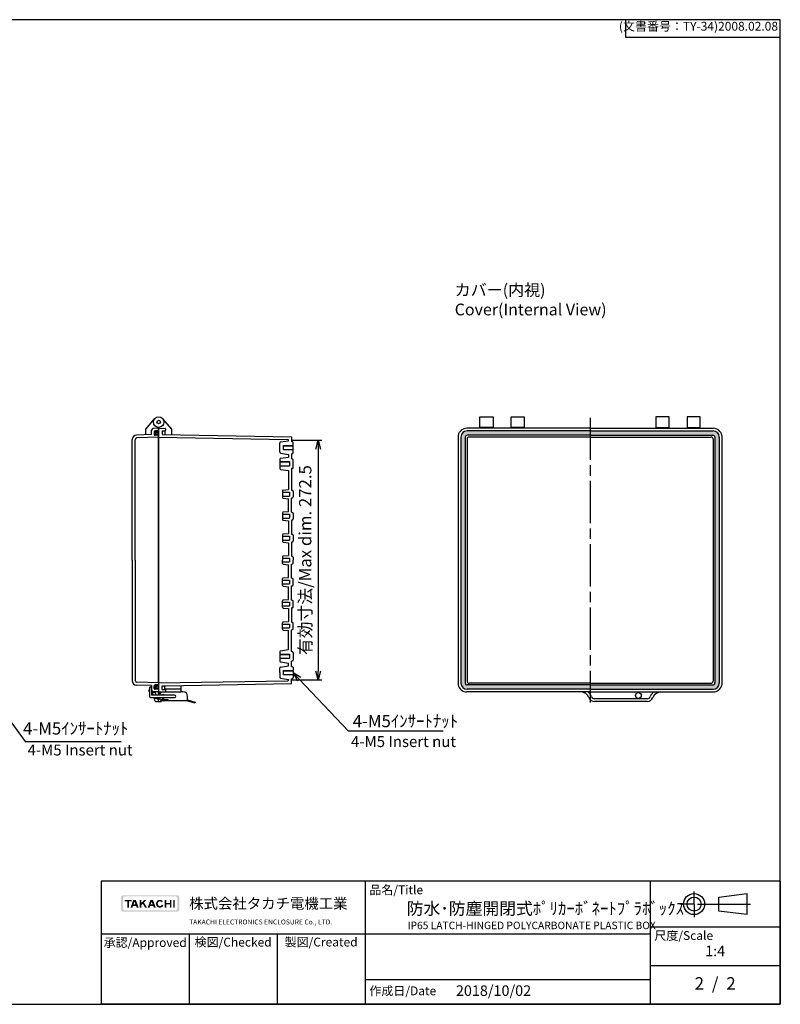
# Model space of a CAD drawing. Units: millimetres. Extents: x 0 to 3274, y 0 to 1120.
# Drawn here: x 2409 to 3274, y 0 to 1120 of the extents above; entities that cross this region are included whole.
import ezdxf
from ezdxf.enums import TextEntityAlignment as Align

# ---------------------------------------------------------------- set-up
doc = ezdxf.new("R2010")
doc.units = ezdxf.units.MM
doc.header["$LTSCALE"] = 4
for name, pattern in [('AM_ISO02W050x2', [3.75, 3, -0.75]), ('AM_ISO08W050', [18, 12, -1.5, 3, -1.5]), ('gen7a', [6.875, 4.75, -0.875, 0.375, -0.875])]:
    doc.linetypes.add(name, pattern=pattern)
doc.layers.add('7A', color=4, linetype='gen7a')
doc.layers.add('RAHM2', color=1, linetype='Continuous')
for name, color, linetype, lineweight in [('AM_5', 3, 'Continuous', 25), ('AM_7', 4, 'AM_ISO08W050', 25), ('AM_8', 1, 'Continuous', 25), ('ｶﾞｽｹｯﾄ', 5, 'Continuous', 50), ('ﾄｯﾌﾟｶﾊﾞｰ', 7, 'Continuous', 25), ('ﾄｯﾌﾟｶﾊﾞｰ0', 7, 'AM_ISO02W050x2', 13), ('ﾎﾞﾃﾞｨｰ', 2, 'Continuous', 25), ('ﾎﾞﾃﾞｨｰ0', 2, 'AM_ISO02W050x2', 13), ('ﾗｯﾁ', 3, 'Continuous', 25), ('ﾗｯﾁ金具', 6, 'Continuous', 25)]:
    doc.layers.add(name, color=color, linetype=linetype, lineweight=lineweight)
doc.styles.get("Standard").update_dxf_attribs({"font": 'ISOCP.SHX', "bigfont": 'EXTFONT.SHX'})
doc.styles.add('takachi1', font='txt', dxfattribs={"height": 2.5})
doc.dimstyles.new('AM_ISO$0', dxfattribs={"dimscale": 4, "dimtxt": 3.5, "dimasz": 2.5, "dimexe": 1, "dimexo": 1, "dimgap": 1.5, "dimtad": 1, "dimdsep": 46, "dimtxsty": 'STANDARD', "dimblk": 'OPEN30', "dimcen": 0, "dimclrd": 3, "dimclre": 3, "dimclrt": 2, "dimadec": 0, "dimazin": 2, "dimtp": 0.1, "dimtm": 0.1, "dimtfac": 0.71, "dimtmove": 0, "dimatfit": 3, "dimldrblk": 'OPEN30', "dimfxl": 1, "dimlwd": -1, "dimlwe": -1, "dimarcsym": 0})
doc.dimstyles.new('AM_ISO$3', dxfattribs={"dimtxt": 3.5, "dimasz": 2.5, "dimexe": 1, "dimexo": 1, "dimgap": 1.5, "dimtad": 1, "dimtoh": 1, "dimdsep": 46, "dimtxsty": 'STANDARD', "dimblk": 'OPEN30', "dimcen": 0, "dimclrd": 3, "dimclre": 3, "dimclrt": 2, "dimadec": 0, "dimazin": 2, "dimtp": 0.1, "dimtm": 0.1, "dimtfac": 0.71, "dimtofl": 0, "dimtmove": 0, "dimatfit": 0, "dimldrblk": 'OPEN30', "dimfxl": 1, "dimlwd": -1, "dimlwe": -1, "dimarcsym": 0})

# ---------------------------------------------------------------- blocks, each defined once
blk = doc.blocks.new('TK-A3')
for p, q in [((359, 280), (359, 275)), ((359, 275), (403, 275))]:
    blk.add_line(p, q)
blk.add_lwpolyline([(0, 0), (403, 0), (403, 280), (0, 280.0000000000001)], close=True)
at = {"insert": (402.3592953827349, 276.108542987227), "char_height": 2.5, "width": 43.07840397728297, "attachment_point": 9}
blk.add_mtext('(文書番号：TY-34)2008.02.08', dxfattribs=at)
blk = doc.blocks.new('A$C0FAF06CF')
at = {"layer": 'AM_8'}
h = blk.add_hatch(color=1, dxfattribs=at)
edge = h.paths.add_edge_path()
edge.add_line((-8.013599999999968, -2.41150000000041), (8.013600000000068, -2.411500000000414))
edge.add_arc((8.013600000000052, -1.773380000000511), 0.6381199999999012, 270, 360)
edge.add_line((8.651719999999953, -1.773380000000511), (8.651719999999967, 1.773379999999486))
edge.add_arc((8.013600000000025, 1.773379999999429), 0.638119999999958, 5.1039e-12, 90.00000000000126)
edge.add_line((8.013599999999997, 2.41149999999939), (-8.013599999999997, 2.411499999999386))
edge.add_arc((-8.013600000000025, 1.773379999999436), 0.6381199999999511, 89.99999999999682, 179.9999999999955)
edge.add_line((-8.651719999999981, 1.773379999999485), (-8.651719999999981, -1.773380000000505))
edge.add_arc((-8.013600000000025, -1.773380000000456), 0.6381199999999511, 180.0000000000043, 270.0000000000045)
edge = h.paths.add_edge_path(flags=16)
edge.add_line((-7.471939999999959, 2.092439999999486), (7.471940000000017, 2.092439999999478))
edge.add_arc((7.471940000000046, 1.550779999999479), 0.5416600000000003, 7.958078640513122e-13, 90.00000000000148, ccw=False)
edge.add_line((8.013600000000025, 1.550779999999486), (8.013600000000025, -1.550780000000504))
edge.add_arc((7.471940000000017, -1.550780000000501), 0.5416600000000074, 270, 359.99999999999966, ccw=False)
edge.add_line((7.471940000000017, -2.092440000000505), (-7.471939999999959, -2.092440000000513))
edge.add_arc((-7.471939999999959, -1.550780000000504), 0.5416600000000074, 180, 270, ccw=False)
edge.add_line((-8.013599999999968, -1.550780000000504), (-8.013599999999968, 1.550779999999486))
edge.add_arc((-7.471939999999959, 1.550779999999486), 0.5416600000000003, 90, 180, ccw=False)
for points in [[(-5.453699999999969, 0.5935999999994924), (-5.453699999999969, 1.038799999999492), (-7.531299999999986, 1.038799999999492), (-7.531299999999986, 0.5935999999994924), (-6.759619999999982, 0.5935999999994924), (-6.759619999999982, -1.224300000000515), (-6.225379999999972, -1.224300000000515), (-6.225379999999972, 0.5935999999994924)], [(-3.146079999999982, 1.038799999999492), (-3.146079999999982, -1.224300000000515), (-2.671199999999942, -1.224300000000515), (-2.671199999999942, -0.6184186206901412), (-2.193432261217481, -0.1027759420753025), (-1.520149446800417, -1.224300000000515), (-0.9571799999999941, -1.224300000000515), (-1.851807874889658, 0.2659306476478651), (-1.135707252964407, 1.038799999999492), (-1.788279380580376, 1.038799999999492), (-2.671199999999942, 0.085886028951558), (-2.671199999999942, 1.038799999999492)], [(4.304715008555603, 1.038799999999492), (4.304715008555603, -1.224300000000515), (4.775885008555576, -1.224300000000515), (4.775885008555576, -0.315350000000512), (5.829525008555606, -0.315350000000512), (5.829525008555606, -1.224300000000515), (6.300695008555576, -1.224300000000515), (6.300695008555576, 1.038799999999492), (5.829525008555606, 1.038799999999492), (5.829525008555606, 0.1298499999994878), (4.775885008555576, 0.1298499999994878), (4.775885008555576, 1.038799999999492)], [(7.280135008555588, -1.224300000000515), (7.280135008555588, 1.038799999999492), (6.805255008555603, 1.038799999999492), (6.805255008555603, -1.224300000000515)]]:
    blk.add_hatch(color=1, dxfattribs=at).paths.add_polyline_path(points)
h = blk.add_hatch(color=1, dxfattribs=at)
h.paths.add_polyline_path([(-5.264049114754043, -1.224300000000515), (-5.084217508196671, -0.734580000000511), (-4.161102491803261, -0.734580000000511), (-3.981270885245876, -1.224300000000515), (-3.420619999999971, -1.224300000000515), (-4.251659999999958, 1.038799999999492), (-4.993659999999977, 1.038799999999492), (-5.82469999999995, -1.224300000000515)])
h.paths.add_polyline_path([(-4.332759934426205, -0.2671200000005083), (-4.912560065573728, -0.2671200000005083), (-4.622659999999966, 0.5223399999994971)], flags=16)
h = blk.add_hatch(color=1, dxfattribs=at)
h.paths.add_polyline_path([(-0.1961891147540484, -1.224300000000515), (-0.0163575081966769, -0.734580000000511), (0.9067575081967476, -0.734580000000511), (1.086589114754119, -1.224300000000515), (1.647240000000009, -1.224300000000515), (0.8162000000000373, 1.038799999999492), (0.0742000000000189, 1.038799999999492), (-0.7568399999999543, -1.224300000000515)])
h.paths.add_polyline_path([(0.7351000655737892, -0.2671200000005083), (0.1552999344262673, -0.2671200000005083), (0.4452000000000284, 0.5223399999994971)], flags=16)
h = blk.add_hatch(color=1, dxfattribs=at)
edge = h.paths.add_edge_path()
edge.add_ellipse((2.878960000000006, -0.0927500000005264), major_axis=(0, 0.7271600000000495), ratio=0.8673469387754511, start_angle=308.5505407908052, end_angle=246.5820184016549)
edge.add_line((3.469375036740871, -0.3484654247793539), (3.94113500855559, -0.5527900000005097))
edge.add_arc((2.878960000000006, -0.0927500000005122), 1.157520000000025, 38.550540790803325, 336.58201840165333, ccw=False)
edge.add_line((3.784208621486185, 0.6286219454599618), (3.397792961318373, 0.3206961337928842))
blk = doc.blocks.new('TK-仕様書(和英併記)NEW')
for p, q in [((0, 35), (-193, 35)), ((-193, 35), (-193, 0)), ((-118, 35), (-118, 0)), ((-37, 35), (-37, 0)), ((0, 35), (0, 0)), ((-17.5, 30.5), (-9.5, 31.5)), ((-9.5, 31.5), (-9.5, 25.5)), ((-17.5, 26.5), (-17.5, 30.5)), ((-9.5, 25.5), (-17.5, 26.5)), ((-193, 19.99999999999993), (-37, 19.99999999999993)), ((-168.0000000000001, 19.99999999999993), (-168, 0)), ((-143.0000000000001, 19.99999999999993), (-143, 0)), ((-37, 22), (0, 22)), ((-37, 11), (0, 11)), ((-37.00000000000012, 7), (-118, 7)), ((0, 0), (-193, 0))]:
    blk.add_line(p, q)
for radius in [3, 2]:
    blk.add_circle((-24.5, 28.5), radius)
at = {"layer": '7A'}
for p, q in [((-24.5, 28.5), (-24.5, 32.07478664473149)), ((-24.5, 28.5), (-28.5, 28.5)), ((-24.5, 28.5), (-24.5, 24.78991724228479)), ((-23.5, 28.5), (-8.5, 28.5))]:
    blk.add_line(p, q, dxfattribs=at)
at = {"xscale": 0.9599999999999999, "yscale": 0.9599999999999999, "zscale": 0.9599999999999999}
blk.add_blockref('A$C0FAF06CF', (-179.073778946163, 28.68781725888326), dxfattribs=at)
at = {"attachment_point": 4}
for s, insert, char_height, width in [('{\\fMS Gothic|b0|i0|c128|p49;株式会社タカチ電機工業}', (-167.9945135240808, 28.68781725888326), 3, 42.88159814155517), ('{\\fArial|b0|i0|c128|p34;TAKACHI ELECTRONICS ENCLOSURE Co., LTD.}', (-167.9945135240808, 23.41115279672572), 1.399999999999999, 44.44830780058135)]:
    blk.add_mtext(s, dxfattribs=dict(at, insert=insert, char_height=char_height, width=width))
for tag, height, p in [('品名', 3.5, (-106.1561493930892, 27.24999999999994)), ('TITLE', 2.5, (-106.1561493930892, 22.24999999999994)), ('型番', 3.5, (-106.1391682485609, 11.75))]:
    blk.add_attdef(tag, text='', height=height).set_placement(p, align=Align.MIDDLE_LEFT)
for tag, height, p in [('GEN-TITLE-SCA', 3, (-18.5, 14.79266317345349)), ('承認', 3.5, (-180.7195176573868, 7.729076668239942)), ('検図', 3.5, (-155.5000000000001, 7.72907666823994)), ('製図', 3.5, (-130.5000000000001, 7.72907666823994)), ('ページNO.', 3.5, (-23, 5.5)), ('総ページ数', 3.5, (-14, 5.5)), ('GEN-TITLE-DAT', 3, (-81.5, 3.5))]:
    blk.add_attdef(tag, text='', height=height).set_placement(p, align=Align.MIDDLE)
at = {"layer": 'RAHM2', "char_height": 2.5}
for s, insert, width, attachment_point in [('品名/Title', (-116.8002551371314, 33.80103540727967), 90, 1), ('尺度/Scale', (-35.80025513713144, 20.80103540727967), 20, 1), ('承認/Approved', (-180.5000000000001, 18.8010354072796), 22.21535073038012, 2), ('検図/Checked', (-155.5, 18.92584712714763), 19.85268515870859, 2), ('製図/Created', (-130.5, 18.95800561859732), 19.44564691649168, 2), ('作成日/Date', (-116.8002551371314, 3.5), 17.84866863742184, 4)]:
    blk.add_mtext(s, dxfattribs=dict(at, insert=insert, width=width, attachment_point=attachment_point))
at = {"layer": 'RAHM2', "color": 0, "insert": (-18.5, 5.5), "char_height": 3.5, "width": 4.469919821818733, "attachment_point": 5}
blk.add_mtext('/', dxfattribs=at)
blk = doc.blocks.new('_Open30')
at = {"color": 0, "linetype": 'ByBlock', "lineweight": -2}
for p, q in [((-1, 0.26794919), (0, 0)), ((0, 0), (-1, -0.26794919)), ((0, 0), (-1, 0))]:
    blk.add_line(p, q, dxfattribs=at)
blk = doc.blocks.new('*D42')
at = {"layer": 'AM_5', "color": 3}
for p, q in [((2352.015368311812, 385.7145962901061), (2415.637380099416, 299.0096762254291)), ((2415.637380099416, 299.0096762254291), (2524.537380099416, 299.0096762254291))]:
    blk.add_line(p, q, dxfattribs=at)
at = {"layer": 'Defpoints', "color": 0}
for p in [(2343.141430440847, 397.8081163178849), (2346.09940973117, 393.7769429752913)]:
    blk.add_point(p, dxfattribs=at)
at = {"layer": 'AM_5', "color": 3, "xscale": 10, "yscale": 10, "zscale": 10, "rotation": 126.270337097415}
blk.add_blockref('_Open30', (2346.09940973117, 393.7769429752913), dxfattribs=at)
at = {"layer": 'AM_5', "color": 2, "insert": (2473.087380099422, 312.009676225433), "char_height": 14, "attachment_point": 5}
blk.add_mtext('4-M5ｲﾝｻｰﾄﾅｯﾄ', dxfattribs=at)
blk = doc.blocks.new('*D44')
at = {"layer": 'AM_5', "color": 3}
for p, q in [((2719.076289188153, 641.5425296465912), (2752.742286695618, 641.5425296465912)), ((2748.742286695618, 631.5425296465912), (2748.742286695618, 379.0425296465913)), ((2719.076289188134, 369.0425296465913), (2752.742286695618, 369.0425296465913))]:
    blk.add_line(p, q, dxfattribs=at)
at = {"layer": 'Defpoints', "color": 0}
for p in [(2715.076289188153, 641.5425296465912), (2715.076289188135, 369.0425296465913), (2748.742286695618, 369.0425296465913)]:
    blk.add_point(p, dxfattribs=at)
at = {"layer": 'AM_5', "color": 3, "xscale": 10, "yscale": 10, "zscale": 10}
for p, rotation in [((2748.742286695618, 641.5425296465912), 90), ((2748.742286695618, 369.0425296465913), 270)]:
    blk.add_blockref('_Open30', p, dxfattribs=dict(at, rotation=rotation))
at = {"layer": 'AM_5', "color": 2, "insert": (2735.740908742862, 505.2925296465903), "char_height": 14, "attachment_point": 5, "rotation": 90}
blk.add_mtext('有効寸法/Max dim. 272.5', dxfattribs=at)
blk = doc.blocks.new('*S62')
at = {"layer": 'AM_5', "color": 3, "linetype": 'Continuous'}
for p, q in [((2727.159340101831, 369.8850580454092), (2720.276289186152, 377.1392713102754)), ((2729.10310067024, 371.7293659629944), (2720.276289186152, 377.1392713102754)), ((2720.276289186152, 377.1392713102754), (2725.215579533423, 368.0407501278241))]:
    blk.add_line(p, q, dxfattribs=at)
at = {"layer": 'AM_5', "color": 3}
for p, q in [((2783.247628128642, 310.7722593763119), (2727.159340101831, 369.8850580454092)), ((2890.852303612906, 310.7722593763119), (2783.247628128642, 310.7722593763119))]:
    blk.add_line(p, q, dxfattribs=at)
at = {"layer": 'AM_5', "color": 2, "insert": (2787.952303612906, 315.1739452549092), "char_height": 14, "attachment_point": 7}
blk.add_mtext('\\H14;4-M5ｲﾝｻｰﾄﾅｯﾄ', dxfattribs=at)

msp = doc.modelspace()

# ---------------------------------------------------------------- hatches: boundary and pattern name
at = {"layer": 'ｶﾞｽｹｯﾄ'}
h = msp.add_hatch(color=256, dxfattribs=at)
edge = h.paths.add_edge_path()
edge.add_line((2567.276289169504, 650.7925295556819), (2567.276289169476, 652.2925295547176))
edge.add_line((2567.276289169476, 652.2925295547176), (2563.276289172021, 652.2925295547176))
edge.add_arc((2563.276289172021, 651.2925295553432), 0.9999999993746088, 89.99999999998045, 179.9999999999804)
edge.add_line((2562.276289172646, 651.2925295553434), (2562.276289172632, 648.2925295572172))
edge.add_arc((2563.276289172014, 648.2925295572242), 0.9999999993818844, 180.0000000003973, 270.0000000003973)
edge.add_line((2563.276289172021, 647.2925295578423), (2567.276289169476, 647.2925295578427))
edge.add_line((2567.276289169476, 647.2925295578427), (2567.276289169476, 648.7925295569298))
edge.add_line((2567.276289169476, 648.7925295569298), (2565.276289170741, 648.7925295569298))
edge.add_arc((2565.276289170741, 649.7925295563062), 0.9999999993764275, 90, 270, ccw=False)
edge.add_line((2565.276289170741, 650.7925295556824), (2567.276289169504, 650.7925295556819))
h = msp.add_hatch(color=256, dxfattribs=at)
edge = h.paths.add_edge_path()
edge.add_line((2917.896275317412, 358.2925297403315), (3057.741959558414, 358.2925297403331))
edge.add_line((3057.741959558414, 358.2925297403331), (3057.741959558414, 362.4925297358845))
edge.add_line((3057.741959558414, 362.4925297358845), (3057.741959558443, 363.2607866642344))
edge.add_line((3057.741959558443, 363.2607866642343), (3057.741959558414, 363.292529740333))
edge.add_line((3057.741959558414, 363.2925297403328), (2918.146275317412, 363.2925297403312))
edge.add_arc((2918.146275317412, 365.5425297403312), 2.25, 179.9999999999986, 270, ccw=False)
edge.add_line((2915.89627531741, 365.5425297403312), (2915.896275317417, 645.0425295528332))
edge.add_arc((2918.146275317417, 645.0425295528332), 2.25, 90, 180, ccw=False)
edge.add_line((2918.146275317417, 647.2925295528332), (3057.741959558417, 647.2925295528312))
edge.add_line((3057.741959558417, 647.2925295528312), (3057.741959558447, 647.3242726289299))
edge.add_line((3057.741959558447, 647.3242726289299), (3057.741959558417, 648.0925295572797))
edge.add_line((3057.741959558417, 648.0925295572797), (3057.741959558417, 652.2925295528312))
edge.add_line((3057.741959558417, 652.2925295528312), (2917.896275317416, 652.2925295528333))
edge.add_arc((2917.896275317416, 645.2925295528333), 7, 90, 179.999999999999)
edge.add_line((2910.896275317418, 645.2925295528333), (2910.896275317412, 365.2925297403312))
edge.add_arc((2917.896275317412, 365.2925297403312), 7, 179.9999999999986, 270)
h = msp.add_hatch(color=256, dxfattribs=at)
edge = h.paths.add_edge_path()
edge.add_line((3197.587643799418, 358.2925297403281), (3057.741959558413, 358.2925297403331))
edge.add_line((3057.741959558413, 358.2925297403331), (3057.741959558413, 362.4925297358845))
edge.add_line((3057.741959558414, 362.4925297358845), (3057.741959558386, 363.2607866642343))
edge.add_line((3057.741959558386, 363.2607866642343), (3057.741959558414, 363.2925297403331))
edge.add_line((3057.741959558414, 363.2925297403328), (3197.337643799418, 363.2925297403279))
edge.add_arc((3197.337643799418, 365.5425297403279), 2.25, 269.9999999999986, 360)
edge.add_line((3199.587643799418, 365.5425297403279), (3199.587643799418, 645.0425295528297))
edge.add_arc((3197.337643799418, 645.0425295528299), 2.25, 359.9999999999986, 449.9999999999986)
edge.add_line((3197.337643799418, 647.2925295528299), (3057.741959558417, 647.2925295528312))
edge.add_line((3057.741959558417, 647.2925295528312), (3057.741959558388, 647.3242726289299))
edge.add_line((3057.741959558388, 647.3242726289299), (3057.741959558417, 648.0925295572797))
edge.add_line((3057.741959558417, 648.0925295572797), (3057.741959558417, 652.2925295528312))
edge.add_line((3057.741959558417, 652.2925295528312), (3197.587643799418, 652.2925295528302))
edge.add_arc((3197.587643799418, 645.2925295528299), 7, 359.9999999999996, 449.99999999999864, ccw=False)
edge.add_line((3204.587643799417, 645.2925295528297), (3204.587643799416, 365.2925297403276))
edge.add_arc((3197.587643799418, 365.2925297403279), 7, 269.99999999999864, 360.00000000000006, ccw=False)
h = msp.add_hatch(color=256, dxfattribs=at)
edge = h.paths.add_edge_path()
edge.add_arc((2565.771314044518, 360.7975048597427), 0.995024875001377, 89.9999999999149, 179.9999999999215, ccw=False)
edge.add_line((2565.771314044519, 361.7925297347442), (2567.276289169516, 361.7925297347398))
edge.add_line((2567.276289169516, 361.7925297347397), (2567.276289168995, 363.2925297353874))
edge.add_line((2567.276289168995, 363.2925297353875), (2563.276289169516, 363.2925297353875))
edge.add_arc((2563.276289169516, 362.2925297353872), 1, 90, 180)
edge.add_line((2562.276289169516, 362.2925297353872), (2562.276289169516, 359.2925297353872))
edge.add_arc((2563.276289169516, 359.2925297353872), 1, 180, 270)
edge.add_line((2563.276289169516, 358.2925297353875), (2567.276289169516, 358.2925297353875))
edge.add_line((2567.276289169516, 358.2925297353875), (2567.276289169515, 359.7925297360059))
edge.add_line((2567.276289169513, 359.7925297360057), (2565.771314044519, 359.7925297360013))
edge.add_arc((2565.771314044519, 360.7875546110013), 0.9950248750000127, 180, 269.9999999999935, ccw=False)
edge.add_line((2564.77628916952, 360.7875546110013), (2564.776289169516, 360.7975048597441))

# ---------------------------------------------------------------- linework, layer by layer
at = {"layer": 'AM_7'}
msp.add_line((3057.741959558417, 667.2925295528313), (3057.741959558413, 343.2925297403328), dxfattribs=at)
at = {"layer": 'ﾄｯﾌﾟｶﾊﾞｰ'}
for p, q in [((2552.776289169532, 654.3464454213957), (2562.680022510789, 666.1492552109507)), ((2932.491959652876, 655.2925295528331), (2932.491959652876, 668.292529552837)), ((2932.491959652876, 668.292529552837), (2947.491959652877, 668.292529552837)), ((2947.491959652877, 668.292529552837), (2947.491959652877, 655.2925295528325)), ((2967.991959652876, 655.2925295528325), (2967.991959652876, 668.292529552837)), ((2967.991959652876, 668.292529552837), (2982.991959652876, 668.292529552837)), ((2982.991959652876, 668.292529552837), (2982.991959652876, 655.2925295528321)), ((3147.491959463959, 668.2925295528348), (3132.491959463961, 668.2925295528352)), ((3132.491959463961, 668.2925295528352), (3132.491959463959, 655.2925295528305)), ((3147.491959463959, 655.2925295528305), (3147.491959463959, 668.2925295528348)), ((3182.991959463959, 668.292529552834), (3167.99195946396, 668.2925295528343)), ((3167.99195946396, 668.2925295528343), (3167.99195946396, 655.2925295528303)), ((3182.991959463959, 655.2925295528299), (3182.991959463959, 668.292529552834)), ((2552.776289169504, 647.9181289369502), (2552.776289169532, 654.3464454213957)), ((2559.276289174495, 648.0925295573038), (2559.276289174495, 652.9753381865817)), ((2567.276289169504, 655.2925295528407), (2561.171617260816, 654.9725972548335)), ((2562.276289172632, 651.2925295553434), (2562.276289172632, 648.2925295572172)), ((2567.276289169504, 652.2925295547176), (2563.276289172021, 652.2925295547176)), ((2567.276289169504, 365.5030059648283), (2567.276289169474, 656.2925295528371)), ((3057.741959558417, 655.2925295528313), (2917.741959645939, 655.2925295528333)), ((3057.741959558417, 652.2925295528312), (2917.896275317416, 652.2925295528338)), ((2947.491959652877, 656.2925295528371), (2932.491959652876, 656.2925295528371)), ((2982.991959652876, 656.2925295528371), (2967.991959652876, 656.2925295528371)), ((3057.741959558417, 655.2925295528313), (3197.741959470896, 655.2925295528299)), ((3057.741959558417, 652.2925295528312), (3197.587643799418, 652.2925295528303)), ((3132.491959463959, 656.2925295528352), (3147.491959463959, 656.2925295528348)), ((3167.99195946396, 656.2925295528343), (3182.991959463959, 656.292529552834)), ((2537.276289169489, 505.2925296465913), (2537.276289169489, 642.4958287579178)), ((2540.776289186262, 505.2925296465913), (2540.776289186262, 642.2252753889229)), ((2559.276289174495, 648.0925295579585), (2542.101791682947, 647.4927828898946)), ((2567.276289169504, 645.0820533283581), (2542.70649019164, 644.2240570417566)), ((2567.276289169504, 647.2925295578427), (2563.276289172021, 647.2925295578427)), ((2907.896275317418, 647.0425295528191), (2907.89627531741, 363.5425297403569)), ((2910.896275317418, 645.2925295528333), (2910.896275317412, 365.2925297403315)), ((2915.896275317417, 645.0425295528332), (2915.89627531741, 365.5425297403312)), ((2917.896275317416, 643.0425295528332), (2917.896275317412, 367.5425297403312)), ((3057.741959558417, 647.2925295528312), (2918.146275317417, 647.2925295528332)), ((3057.741959558417, 645.2925295528313), (2920.146275317418, 645.2925295528332)), ((3057.741959558417, 647.2925295528312), (3197.337643799418, 647.2925295528299)), ((3057.741959558417, 645.2925295528313), (3195.337643799418, 645.2925295528299)), ((3197.587643799418, 643.0425295528299), (3197.587643799418, 367.5425297403279)), ((3199.587643799418, 645.0425295528297), (3199.587643799418, 365.5425297403279)), ((3204.587643799417, 645.2925295528297), (3204.587643799417, 365.2925297403279)), ((3207.587643799417, 647.0425295528155), (3207.587643799417, 363.5425297403533)), ((2537.276289169489, 505.2925296465913), (2537.276289169489, 368.0892305352688)), ((2540.776289186262, 505.2925296465913), (2540.776289186262, 368.35978390426)), ((2559.276289169516, 362.4925297354005), (2542.101791682947, 363.092276403288)), ((2567.276289169504, 365.5030059648283), (2542.70649019164, 366.3610022514299)), ((2559.276289169516, 362.4925297354005), (2559.276289169516, 357.6097211030797)), ((2562.276289169516, 359.2925297353872), (2562.276289169516, 362.2925297353872)), ((2567.276289169516, 363.2925297353875), (2563.276289169516, 363.2925297353875)), ((3057.741959558414, 363.2925297403328), (2918.146275317412, 363.2925297403312)), ((3057.741959558414, 365.2925297403328), (2920.14627531741, 365.2925297403312)), ((3057.741959558414, 365.2925297403328), (3195.337643799418, 365.2925297403279)), ((3057.741959558414, 363.2925297403328), (3197.337643799418, 363.2925297403279)), ((2556.276289169516, 357.2925297350435), (2556.276289169516, 356.3434975908467)), ((2556.776289169508, 355.8428114178482), (2556.750121191392, 355.8441828234695)), ((2559.276289174004, 357.6097211016172), (2561.133518073146, 351.5425297350598)), ((2567.276289169024, 355.2925297353584), (2559.276289169508, 355.7117919696302)), ((2567.276289169516, 355.2925297353872), (2561.17161725703, 355.6124620335693)), ((2561.898793464562, 349.0425297350598), (2563.059778534367, 345.2498262102129)), ((2563.055297807795, 355.5137425189903), (2564.270926374846, 351.5425297350598)), ((2567.276289169516, 358.2925297353875), (2563.276289169516, 358.2925297353875)), ((2565.036201766263, 349.0425297350598), (2565.495367001024, 347.5425297353508)), ((2565.495367001024, 347.5425297353508), (2567.276289169024, 347.5425297353508)), ((3057.741959558414, 355.2925297403328), (2917.741959645935, 355.2925297403312)), ((3057.741959558414, 358.2925297403331), (2917.896275317412, 358.2925297403315)), ((3057.741959558413, 358.2925297403331), (3197.587643799418, 358.2925297403281)), ((3057.741959558413, 355.2925297403328), (3197.741959470893, 355.2925297403279)), ((3092.74195946511, 347.5425297406159), (3062.741959465109, 347.5425297406159)), ((3122.74195946511, 347.5425297406159), (3092.74195946511, 347.5425297406159)), ((2564.015981779692, 344.5425297353494), (2567.276289169024, 344.5425297353511)), ((3092.74195946511, 344.5425297406158), (3062.741959465109, 344.5425297406158)), ((3122.74195946511, 344.5425297406158), (3092.74195946511, 344.5425297406158))]:
    msp.add_line(p, q, dxfattribs=at)
for centre, radius in [((2567.276289169504, 662.292529552835), 6), ((2567.276289169504, 662.292529552835), 2.000000000005456), ((3112.741959465109, 351.2925297406159), 3.25)]:
    msp.add_circle(centre, radius, dxfattribs=at)
for centre, radius, start, end in [((2561.276289173259, 652.9753381865817), 1.999999998745614, 93.00000000042306, 180), ((2563.276289172021, 651.2925295553434), 0.9999999993749955, 90, 180), ((2917.741959645939, 645.2925295590834), 9.999999993749997, 90, 169.921341922304), ((2917.896275317416, 645.2925295528333), 7, 90, 180), ((3197.587643799418, 645.2925295528299), 7, 0, 90), ((3197.741959470896, 645.29252955908), 9.999999993749997, 10.07865807769603, 90), ((2542.27628916636, 642.4958287579178), 4.999999996874977, 92.00000000021221, 180), ((2542.776289185024, 642.2252753889229), 1.999999998749991, 92.00000000021221, 180), ((2563.276289172021, 648.2925295572172), 0.9999999993749955, 180, 270), ((2918.146275317417, 645.0425295528332), 2.25, 90, 180), ((2920.146275317418, 643.0425295528332), 2.25, 90, 180), ((3195.337643799418, 643.0425295528299), 2.25, 0, 90), ((3197.337643799418, 645.0425295528299), 2.25, 0, 90), ((2542.27628916636, 368.0892305352688), 4.999999996874977, 180, 267.9999999997878), ((2542.776289185024, 368.35978390426), 1.999999998749991, 180, 267.9999999997878), ((2563.276289169516, 362.2925297353872), 1, 90, 180), ((2563.276289169516, 359.2925297353872), 1, 180, 270), ((2917.741959645935, 365.2925297340812), 9.999999993749997, 190.0786580776298, 270), ((2917.896275317412, 365.2925297403312), 7, 180, 270), ((2918.146275317412, 365.5425297403312), 2.25, 180, 270), ((2920.14627531741, 367.5425297403312), 2.25, 180, 270), ((3195.337643799418, 367.5425297403279), 2.25, 270, 0), ((3197.337643799418, 365.5425297403279), 2.25, 270, 0), ((3197.587643799418, 365.2925297403279), 7, 270, 0), ((3197.741959470893, 365.2925297340778), 9.999999993749997, 270, 349.9213419223701), ((2556.776289169516, 357.2925297350435), 0.5, 90, 180), ((2556.776289169516, 356.3434975908467), 0.5, 180, 266.9999999997596), ((2561.276289169516, 357.6097211030797), 2, 180, 189.1253940895054), ((2561.276289169516, 357.6097211030797), 2, 189.1253940895054, 267.0000000004119), ((3047.103465292073, 345.2925297406197), 10, 20.99024250582638, 90), ((3047.103465292073, 345.2925297406197), 13, 20.99024250582638, 50.28486276786154), ((3062.741959465109, 351.2925297406159), 6.75, 200.9902425058263, 270), ((3062.741959465109, 351.2925297406159), 3.75, 200.9902425058263, 270), ((3122.74195946511, 351.2925297406159), 3.75, 270, 339.0097574941736), ((3122.74195946511, 351.2925297406159), 6.75, 270, 339.0097574941736), ((3138.380453638145, 345.2925297406197), 13, 129.7151372321384, 159.0097574941736), ((3138.380453638145, 345.2925297406197), 10, 90, 159.0097574941736), ((2564.015981779692, 345.542529735349), 1, 197.0198816517682, 270)]:
    msp.add_arc(centre, radius, start, end, dxfattribs=at)
at = {"layer": 'ﾄｯﾌﾟｶﾊﾞｰ0'}
for p, q in [((2563.352595905052, 354.5425297353639), (2560.21518760335, 354.5425297353639)), ((2565.342311922738, 348.0425297353599), (2562.204903621036, 348.042529735362))]:
    msp.add_line(p, q, dxfattribs=at)
at = {"layer": 'ﾎﾞﾃﾞｨｰ'}
for p, q in [((2571.872555828218, 666.1492552109489), (2581.776289169483, 654.3464454213939)), ((2564.276289171367, 649.7925295563057), (2564.276289171367, 649.7925295563057)), ((2565.276289170741, 650.7925295556802), (2567.276289169504, 650.7925295556802)), ((2567.276289169519, 656.2925295528353), (2567.276289170614, 355.2925297403367)), ((2567.276289169504, 655.2925295528389), (2574.796139660657, 655.0299305872417)), ((2571.276289167001, 652.3859181317115), (2574.796139660657, 652.5088340194072)), ((2571.276289167001, 652.3859181317079), (2571.276289167001, 648.2231967473222)), ((2574.276289164483, 652.4906804400692), (2574.276289164483, 648.1708315525777)), ((2575.276289164483, 654.5327212208742), (2575.276289164483, 653.0060433857783)), ((2581.776289169483, 654.3464454213939), (2581.776289169511, 648.0399185611172)), ((2565.276289170741, 648.7925295569279), (2567.276289169504, 648.7925295569279)), ((2567.276289169504, 645.0925295592518), (2714.109741409981, 642.5472764611026)), ((2571.276289167001, 648.2231967473222), (2718.276289188262, 645.6750346168005)), ((2705.126040438134, 627.9030785946356), (2705.126040438134, 638.6819806985243)), ((2705.976974723818, 639.6708079902268), (2715.076289188135, 641.0425296465805)), ((2715.076289188135, 641.0425296465803), (2715.076289188135, 641.5474287659464)), ((2715.076289188135, 641.0425296465805), (2715.076289188135, 641.5474287659467)), ((2718.276289188262, 645.6747572690513), (2718.27628918826, 640.2951958074752)), ((2718.276289188262, 640.2951958074748), (2719.538795699141, 639.9569082074435)), ((2720.276289186152, 627.5892713102988), (2720.276289186152, 638.9957879828856)), ((2709.276289186155, 630.7925296465797), (2709.276289186146, 635.7925296465797)), ((2709.276289186152, 635.4425296465799), (2720.276289186376, 635.4425296465994)), ((2709.276289186152, 631.14252964658), (2720.276289186384, 631.1425296465998)), ((2705.067617119979, 620.1819806985224), (2705.067617119979, 609.4030785946356)), ((2705.067617119979, 616.9425296465799), (2716.067617120203, 616.9425296465996)), ((2705.918551405661, 621.1708079902257), (2715.076289188133, 622.5513369617958)), ((2705.976974723818, 626.9142513029333), (2715.076289188135, 625.5425296465794)), ((2715.076289188133, 625.5425296465794), (2715.076289188135, 622.5513369617958)), ((2716.067617119979, 617.2925296465997), (2716.067617119979, 612.2925296465997)), ((2719.536386415243, 619.9552301000243), (2718.277567370151, 620.2925296465784)), ((2718.286239436119, 626.2925296465805), (2719.538795699141, 626.6281510857337)), ((2718.286239438292, 626.2925296471625), (2718.286239438292, 620.2902059729233)), ((2720.277567370152, 610.5957550194245), (2720.277567370152, 618.9893042737343)), ((2705.067617119979, 612.6425296465796), (2716.067617120211, 612.6425296465998)), ((2705.918551405661, 608.4142513029321), (2715.076289188133, 607.0337223313622)), ((2715.076289188143, 607.0337223313607), (2715.076289188158, 585.5425296465816)), ((2719.536386415243, 609.6298291931337), (2718.277567370151, 609.2925296465796)), ((2718.286239438294, 609.2948533202348), (2718.286239438295, 584.7425296459891)), ((2708.081489188082, 584.0142327689402), (2708.081489188107, 576.5708265242077)), ((2708.081489188089, 582.4425296465874), (2716.081489188088, 582.4425296465874)), ((2708.994333445334, 585.0104274670342), (2715.076289188133, 585.5425296465796)), ((2716.081489188088, 582.4425296465874), (2716.081489188102, 578.1425296465877)), ((2718.286239436091, 584.7425296465793), (2719.56105848207, 584.4009429127169)), ((2720.30223943697, 583.4350170864276), (2720.30223943697, 577.1500422066968)), ((2720.30223943697, 583.4350170864276), (2720.30223943697, 583.1882924614287)), ((2708.081489188101, 578.1425296465877), (2716.081489188102, 578.1425296465877)), ((2708.994333445366, 575.5746318261176), (2715.076289188101, 575.0425296465822)), ((2715.076289188154, 560.5425296465816), (2715.076289188154, 575.0425296465778)), ((2719.561058482064, 576.1841163804048), (2718.286239436091, 575.8425296465516)), ((2718.286239438295, 559.7425296459896), (2718.286239438295, 575.8425296471416)), ((2720.30223943697, 577.3967668317077), (2720.30223943697, 577.1500422066957)), ((2708.994333445334, 560.0104274670349), (2715.076289188133, 560.5425296465799)), ((2708.081489188082, 559.0142327689407), (2708.081489188107, 551.5708265242083)), ((2708.081489188089, 557.4425296465874), (2716.081489188088, 557.4425296465874)), ((2708.081489188101, 553.1425296465877), (2716.081489188102, 553.1425296465877)), ((2708.994333445366, 550.5746318261178), (2715.076289188101, 550.0425296465827)), ((2715.076289188154, 550.0425296465781), (2715.076289188154, 535.5425296465817)), ((2716.081489188088, 557.4425296465874), (2716.081489188102, 553.1425296465877)), ((2718.286239436091, 559.7425296465798), (2719.56105848207, 559.4009429127173)), ((2719.561058482064, 551.1841163804056), (2718.286239436091, 550.8425296465522)), ((2718.286239438295, 550.8425296471422), (2718.286239438295, 534.7425296459896)), ((2720.30223943697, 558.4350170864282), (2720.30223943697, 558.1882924614292)), ((2720.30223943697, 558.4350170864282), (2720.30223943697, 552.1500422066973)), ((2720.30223943697, 552.3967668317079), (2720.30223943697, 552.1500422066964)), ((2708.081489188082, 534.0142327689407), (2708.081489188107, 526.5708265242083)), ((2708.081489188089, 532.4425296465878), (2716.081489188088, 532.4425296465878)), ((2708.081489188101, 528.142529646588), (2716.081489188102, 528.142529646588)), ((2708.994333445334, 535.0104274670349), (2715.076289188133, 535.5425296465799)), ((2716.081489188088, 532.4425296465878), (2716.081489188102, 528.142529646588)), ((2718.286239436091, 534.7425296465798), (2719.56105848207, 534.4009429127173)), ((2720.30223943697, 533.4350170864282), (2720.30223943697, 533.1882924614292)), ((2720.30223943697, 533.4350170864282), (2720.30223943697, 527.1500422066974)), ((2720.30223943697, 527.3967668317079), (2720.30223943697, 527.1500422066964)), ((2708.994333445366, 525.5746318261178), (2715.076289188101, 525.0425296465827)), ((2715.076289188154, 525.0425296465781), (2715.076289188154, 510.5425296465816)), ((2719.561058482064, 526.1841163804056), (2718.286239436091, 525.8425296465522)), ((2718.286239438295, 525.8425296471422), (2718.286239438295, 509.7425296459896)), ((2708.081489188082, 509.0142327689409), (2708.081489188096, 505.2925296465805)), ((2708.081489188089, 507.4425296465802), (2716.081489188088, 507.4425296465802)), ((2708.081489188082, 501.5708265242201), (2708.081489188096, 505.2925296465805)), ((2708.994333445334, 510.0104274670347), (2715.076289188133, 510.5425296465798)), ((2716.081489188088, 507.4425296465802), (2716.081489188102, 503.1425296465803)), ((2718.286239436091, 509.7425296465798), (2719.56105848207, 509.4009429127172)), ((2720.30223943697, 508.4350170864282), (2720.30223943697, 508.1882924614292)), ((2720.30223943697, 508.4350170864282), (2720.30223943697, 505.2925296465805)), ((2720.30223943697, 502.1500422067328), (2720.30223943697, 505.2925296465805)), ((2708.081489188101, 503.1425296465803), (2716.081489188102, 503.1425296465803)), ((2708.994333445334, 500.5746318261262), (2715.076289188133, 500.0425296465809)), ((2715.076289188154, 485.5425296465827), (2715.076289188154, 500.0425296465788)), ((2718.286239436091, 500.8425296465813), (2719.56105848207, 501.1841163804438)), ((2718.286239438295, 484.7425296460186), (2718.286239438295, 500.8425296471712)), ((2720.30223943697, 502.1500422067328), (2720.30223943697, 502.3967668317317)), ((2708.081489188082, 476.57082652422), (2708.081489188107, 484.0142327689527)), ((2708.081489188089, 482.4425296465878), (2716.081489188088, 482.4425296465878)), ((2708.994333445366, 485.0104274670428), (2715.076289188101, 485.5425296465782)), ((2716.081489188088, 482.4425296465878), (2716.081489188102, 478.1425296465878)), ((2719.561058482064, 484.4009429127553), (2718.286239436091, 484.7425296466089)), ((2720.30223943697, 477.1500422067328), (2720.30223943697, 483.4350170864636)), ((2720.30223943697, 483.1882924614527), (2720.30223943697, 483.4350170864644)), ((2708.081489188101, 478.1425296465878), (2716.081489188102, 478.1425296465878)), ((2708.994333445334, 475.5746318261262), (2715.076289188133, 475.0425296465809)), ((2715.076289188154, 460.5425296465827), (2715.076289188154, 475.0425296465788)), ((2718.286239436091, 475.842529646581), (2719.56105848207, 476.1841163804436)), ((2718.286239438295, 459.7425296460186), (2718.286239438295, 475.8425296471712)), ((2720.30223943697, 477.1500422067328), (2720.30223943697, 477.3967668317317)), ((2708.994333445366, 460.0104274670426), (2715.076289188101, 460.5425296465782)), ((2719.561058482064, 459.4009429127552), (2718.286239436091, 459.7425296466089)), ((2708.081489188082, 451.57082652422), (2708.081489188107, 459.0142327689527)), ((2708.081489188089, 457.4425296465878), (2716.081489188088, 457.4425296465878)), ((2708.081489188101, 453.1425296465878), (2716.081489188102, 453.1425296465878)), ((2708.994333445334, 450.5746318261262), (2715.076289188133, 450.0425296465809)), ((2715.076289188154, 450.0425296465788), (2715.076289188154, 435.5425296465831)), ((2716.081489188088, 457.4425296465878), (2716.081489188102, 453.1425296465878)), ((2718.286239436091, 450.842529646581), (2719.56105848207, 451.1841163804436)), ((2718.286239438295, 450.8425296471712), (2718.286239438295, 434.7425296460191)), ((2720.30223943697, 452.1500422067328), (2720.30223943697, 458.4350170864636)), ((2720.30223943697, 458.1882924614527), (2720.30223943697, 458.4350170864644)), ((2720.30223943697, 452.1500422067328), (2720.30223943697, 452.3967668317317)), ((2708.081489188082, 426.5708265242205), (2708.081489188107, 434.0142327689531)), ((2708.081489188089, 432.4425296465878), (2716.081489188088, 432.4425296465878)), ((2708.081489188101, 428.1425296465878), (2716.081489188102, 428.1425296465878)), ((2708.994333445366, 435.0104274670433), (2715.076289188101, 435.5425296465786)), ((2716.081489188088, 432.4425296465878), (2716.081489188102, 428.1425296465878)), ((2719.561058482064, 434.4009429127559), (2718.286239436091, 434.7425296466093)), ((2718.286239436091, 425.8425296465816), (2719.56105848207, 426.184116380444)), ((2718.286239438294, 401.2902059729263), (2718.286239438295, 425.8425296471718)), ((2720.30223943697, 433.1882924614531), (2720.30223943697, 433.4350170864648)), ((2720.30223943697, 427.1500422067331), (2720.30223943697, 433.4350170864638)), ((2720.30223943697, 427.1500422067331), (2720.30223943697, 427.3967668317322)), ((2708.994333445334, 425.5746318261267), (2715.076289188133, 425.0425296465813)), ((2715.076289188143, 403.5513369618002), (2715.076289188158, 425.0425296465793)), ((2705.918551405661, 402.1708079902286), (2715.076289188133, 403.5513369617987)), ((2705.067617119979, 401.1819806985253), (2705.067617119979, 390.4030785946383)), ((2705.067617119979, 397.9425296465801), (2716.067617120203, 397.9425296465995)), ((2705.067617119979, 393.6425296465803), (2716.067617120211, 393.6425296465999)), ((2716.067617119979, 398.2925296465998), (2716.067617119979, 393.2925296465998)), ((2719.536386415243, 400.9552301000272), (2718.277567370151, 401.2925296465813)), ((2720.277567370152, 399.9893042737362), (2720.277567370152, 391.5957550194266)), ((2705.126040438134, 377.2925296465813), (2705.126040438134, 382.6819806985254)), ((2705.918551405661, 389.4142513029351), (2715.076289188133, 388.033722331365)), ((2705.976974723818, 383.6708079902278), (2715.076289188135, 385.0425296465813)), ((2715.076289188133, 385.0425296465813), (2715.076289188135, 388.033722331365)), ((2719.536386415243, 390.6298291931366), (2718.277567370151, 390.2925296465824)), ((2718.286239438292, 384.2925296459985), (2718.286239438292, 390.2948533202375)), ((2718.286239436119, 384.2925296465805), (2719.538795699141, 383.9569082074272)), ((2720.276289186152, 382.9957879828621), (2720.276289186152, 371.5892713102754)), ((2705.126040438134, 377.2925296465806), (2705.126040438134, 371.9030785946366)), ((2705.976974723818, 370.9142513029339), (2715.076289188135, 369.5425296465805)), ((2709.276289186155, 374.7925296465802), (2709.276289186146, 379.7925296465801)), ((2709.276289186152, 379.4425296465799), (2720.276289186376, 379.4425296465997)), ((2709.276289186152, 375.14252964658), (2720.276289186384, 375.1425296466)), ((2718.276289188262, 370.2898634856861), (2719.538795699141, 370.6281510857175)), ((2718.276289188262, 364.9277570906832), (2718.27628918826, 370.2898634856857)), ((2564.77628917059, 360.7875546109615), (2564.77628917059, 360.7975048597043)), ((2567.276289170589, 361.7925297346999), (2565.771314045591, 361.7925297346999)), ((2567.276289170589, 359.7925297359657), (2565.771314045591, 359.7925297359514)), ((2567.276289170575, 365.7925754343779), (2714.109741409981, 368.0377828320656)), ((2571.27628916952, 362.3618625503154), (2575.276289169528, 362.4316828100295)), ((2571.27628916952, 362.3618625503154), (2575.276289169528, 362.4316828100295)), ((2571.27628916952, 362.3618625503154), (2575.276289169528, 362.4316828100295)), ((2571.276289170584, 358.1991411566166), (2571.276289170576, 362.3618625452443)), ((2574.276289170962, 358.0943788481262), (2574.276289170962, 362.4142277400265)), ((2574.276289170953, 358.7925297352602), (2592.776289170597, 358.7925297352602)), ((2575.276289169591, 362.4316828056131), (2718.276289188262, 364.9277570906832)), ((2592.776289170597, 355.2925297352602), (2592.776289170576, 362.7371464412015)), ((2715.076289188135, 369.5425296465805), (2715.076289188135, 369.0376305272212)), ((2715.076289188135, 369.5425296465805), (2715.076289188135, 369.0376305272218)), ((2567.276289170576, 355.2925297352654), (2574.79613966675, 355.555128701041)), ((2567.276289170576, 355.2925297352654), (2592.776289170597, 355.2925297352602)), ((2567.276289170589, 351.5425297350043), (2567.276289170589, 355.2925297352654)), ((2567.276289170576, 354.0425297352672), (2569.371551661129, 354.0425297352701)), ((2567.276289170589, 344.5425297353109), (2567.276289170588, 349.0425297350055)), ((2567.276289170576, 348.5425297352674), (2567.59254067477, 348.5425297352674)), ((2570.276289170576, 355.2925297352654), (2570.276289170576, 354.7566313501671)), ((2571.276289170576, 358.1991411566148), (2574.796139666744, 358.0762252687953)), ((2575.276289170576, 357.5790159024279), (2575.276289170576, 356.0523380674156)), ((2567.276289170576, 344.5425297352729), (2570.276289170576, 344.5425297352692)), ((2570.276289170576, 345.7099540413953), (2570.276289170576, 344.5425297352692))]:
    msp.add_line(p, q, dxfattribs=at)
for centre, radius in [((2567.276289169504, 662.292529552835), 6), ((2567.276289169504, 662.2925295528424), 2)]:
    msp.add_circle(centre, radius, dxfattribs=at)
for centre, radius, start, end in [((2565.276289170741, 649.7925295563057), 0.9999999993749998, 90, 180), ((2565.276289170741, 649.7925295563057), 0.9999999993749998, 180, 270), ((2574.778776726978, 654.5327212208742), 0.4975124375, 0, 88.00000000062207), ((2574.778776726978, 653.0060433857783), 0.4975124375, 271.9999999993779, 0), ((2706.126040438133, 638.6819806985243), 1, 98.57278722842405, 180), ((2714.076289188133, 641.5474287659463), 1, 3.90827e-11, 88.99999999999822), ((2719.281264311152, 638.9957879828856), 0.995024875, 0, 75.00000000065295), ((2706.126040438133, 627.9030785946356), 1, 180, 261.427212771576), ((2719.281264311152, 627.5892713102988), 0.995024875, 284.9999999993471, 0), ((2706.067617119979, 620.1819806985224), 1, 98.57278722842405, 180), ((2719.277567370151, 618.9893042737343), 1, 0, 75.000000000599), ((2706.067617119979, 609.4030785946356), 1, 180, 261.427212771576), ((2719.277567370151, 610.5957550194239), 1, 284.999999999401, 0), ((2709.08148918808, 584.0142327689431), 1, 94.99999999984286, 180.0000000001954), ((2719.30223943697, 583.4350170864276), 1, 0, 75.00000000014374), ((2709.08148918811, 576.5708265242102), 1, 180.0000000001954, 265.0000000001833), ((2719.302239436971, 577.1500422066968), 1, 284.9999999995056, 1.30276e-11), ((2709.08148918808, 559.0142327689435), 1, 94.99999999984286, 180.0000000001954), ((2709.08148918811, 551.5708265242109), 1, 180.0000000001954, 265.0000000001833), ((2719.30223943697, 558.4350170864282), 1, 0, 75.00000000014374), ((2719.302239436971, 552.1500422066973), 1, 284.9999999995056, 1.30276e-11), ((2709.08148918808, 534.0142327689435), 1, 94.99999999984286, 180.0000000001954), ((2709.08148918811, 526.5708265242109), 1, 180.0000000001954, 265.0000000001833), ((2719.30223943697, 533.4350170864282), 1, 0, 75.00000000014374), ((2719.302239436971, 527.1500422066974), 1, 284.9999999995056, 1.30276e-11), ((2709.08148918808, 509.0142327689436), 1, 94.99999999984286, 180.0000000001954), ((2719.30223943697, 508.4350170864282), 1, 0, 75.00000000014374), ((2709.08148918808, 501.5708265242174), 1, 179.9999999998046, 265.0000000001572), ((2719.30223943697, 502.1500422067328), 1, 284.9999999998327, 0), ((2709.08148918811, 484.0142327689498), 1, 94.99999999981671, 179.9999999998046), ((2719.302239436971, 483.4350170864636), 1, 359.999999999987, 75.0000000004944), ((2709.08148918808, 476.5708265242174), 1, 179.9999999998046, 265.0000000001572), ((2719.30223943697, 477.1500422067328), 1, 284.9999999998327, 0), ((2709.08148918811, 459.0142327689499), 1, 94.99999999981671, 179.9999999998046), ((2719.302239436971, 458.4350170864636), 1, 359.999999999987, 75.0000000004944), ((2709.08148918808, 451.5708265242174), 1, 179.9999999998046, 265.0000000001572), ((2719.30223943697, 452.1500422067328), 1, 284.9999999998327, 0), ((2709.08148918811, 434.0142327689504), 1, 94.99999999981671, 179.9999999998046), ((2709.08148918808, 426.5708265242176), 1, 179.9999999998046, 265.0000000001572), ((2719.302239436971, 433.4350170864638), 1, 359.999999999987, 75.0000000004944), ((2719.30223943697, 427.1500422067331), 1, 284.9999999998327, 0), ((2706.067617119979, 401.1819806985253), 1, 98.57278722842405, 180), ((2719.277567370151, 399.9893042737371), 1, 0, 75.000000000599), ((2706.067617119979, 390.4030785946383), 1, 180, 261.427212771576), ((2706.126040438133, 382.6819806985254), 1, 98.57278722842405, 180), ((2719.277567370151, 391.5957550194266), 1, 284.999999999401, 0), ((2719.281264311152, 382.9957879828621), 0.995024875, 0, 75.00000000065295), ((2706.126040438133, 371.9030785946366), 1, 180, 261.427212771576), ((2719.281264311152, 371.5892713102754), 0.995024875, 284.9999999993471, 0), ((2565.771314045591, 360.7975048597043), 0.995024875, 90, 180), ((2565.771314045591, 360.7875546109615), 0.995024875, 180, 270), ((2714.076289188133, 369.0376305272221), 1, 271.0000000000018, 0)]:
    msp.add_arc(centre, radius, start, end, dxfattribs=at)
at = {"layer": 'ﾎﾞﾃﾞｨｰ', "extrusion": (0, 0, -0.9999999999999998)}
msp.add_ellipse((2574.778776733078, 357.5790159024279), major_axis=(-0.3517944182846293, 0.3517944182846292), ratio=0.999999999985869, start_param=0.8203047484286848, end_param=2.356194490185279, dxfattribs=at)
at = {"layer": 'ﾎﾞﾃﾞｨｰ', "extrusion": (0, 0, -1)}
msp.add_ellipse((2574.778776733078, 356.0523380674156), major_axis=(0.3517944182857855, 0.3517944182857855), ratio=0.999999999979569, start_param=0.7853981634076637, end_param=2.321287905143333, dxfattribs=at)
at = {"layer": 'ﾎﾞﾃﾞｨｰ0'}
for p, q in [((2709.276289186152, 635.7925296465797), (2720.276289186376, 635.7925296465997)), ((2709.276289186152, 630.7925296465797), (2720.276289186384, 630.7925296465997)), ((2705.067617119979, 617.2925296465797), (2716.067617120203, 617.2925296465997)), ((2705.067617119979, 612.2925296465799), (2716.067617120212, 612.2925296465997)), ((2705.067617119979, 398.29252964658), (2716.067617120203, 398.2925296465998)), ((2705.067617119979, 393.29252964658), (2716.067617120212, 393.2925296465996)), ((2709.276289186152, 379.7925296465801), (2720.276289186376, 379.7925296465996)), ((2709.276289186152, 374.7925296465802), (2720.276289186384, 374.7925296465999))]:
    msp.add_line(p, q, dxfattribs=at)
at = {"layer": 'ﾗｯﾁ'}
for p, q in [((2577.276289170534, 345.2925297350055), (2572.276289173669, 345.2925297350018)), ((2577.276289170534, 346.2925297350055), (2577.276289170534, 345.2925297350055))]:
    msp.add_line(p, q, dxfattribs=at)
msp.add_arc((2572.276289173669, 350.2925297350018), 5, 194.4775121859297, 270, dxfattribs=at)
at = {"layer": 'ﾗｯﾁ金具'}
for p, q in [((2556.77628917058, 359.6899453495069), (2556.77628917058, 350.2925297350055)), ((2559.27628917058, 359.6899453495069), (2559.27628917058, 351.5425297350055)), ((2558.026289170581, 349.0425297350055), (2585.526289170534, 349.0425297350055)), ((2585.526289170534, 351.5425297350055), (2559.27628917058, 351.5425297350043)), ((2568.276289170535, 348.2925297350055), (2568.276289170535, 349.0425297350055)), ((2595.276289170535, 355.2925297350055), (2592.776289170597, 355.2925297349974)), ((2600.276289170535, 346.2925297350055), (2600.276289170535, 350.2925297350055)), ((2578.276289170534, 346.2925297350055), (2570.276289170534, 346.2925297350055)), ((2578.276289170534, 345.2925297350055), (2578.276289170534, 346.2925297350019)), ((2600.276289170535, 345.2925297350055), (2578.276289170534, 345.2925297350055)), ((2600.276289170535, 346.2925297350055), (2608.776289170534, 343.7925297350055)), ((2600.276289170535, 345.2925297350055), (2608.505588533593, 342.8721475694008)), ((2608.776289170534, 343.7925297350055), (2608.505588533593, 342.8721475694008))]:
    msp.add_line(p, q, dxfattribs=at)
for centre, radius, start, end in [((2558.026289170581, 359.6899453495069), 1.25, 0, 180), ((2558.026289170581, 350.2925297350055), 1.25, 180, 270), ((2570.276289170534, 348.2925297350055), 2, 180, 270), ((2572.276289170535, 351.2925297350055), 4, 90, 176.416678301528), ((2572.276289170535, 350.2925297350055), 2.149999999999999, 35.54874400278485, 144.4512559972151), ((2572.276289170535, 350.2925297350055), 2.149999999999999, 215.5487440027848, 324.4512559972152), ((2585.526289170534, 350.2925297350055), 1.25, 270, 90), ((2595.276289170535, 350.2925297350055), 5, 0, 90)]:
    msp.add_arc(centre, radius, start, end, dxfattribs=at)

# ---------------------------------------------------------------- block references
at = {"lineweight": 0, "xscale": 4, "yscale": 4, "zscale": 4}
msp.add_blockref('TK-A3', (1662, 0), dxfattribs=at)
msp.add_blockref('TK-仕様書(和英併記)NEW', (3274, 0), dxfattribs=at).add_auto_attribs({'品名': '防水･防塵開閉式ﾎﾟﾘｶｰﾎﾞﾈｰﾄﾌﾟﾗﾎﾞｯｸｽ', 'GEN-TITLE-DAT': '2018/10/02', 'GEN-TITLE-SCA': '1:4', 'ページNO.': '2', '総ページ数': '2'})
at = {"layer": 'AM_5'}
msp.add_blockref('*S62', (0, 0), dxfattribs=at)

# ---------------------------------------------------------------- texts
at = {"char_height": 12.5, "attachment_point": 1, "style": 'takachi1'}
for width, insert in [(121.0371808830278, (2785.984640269819, 305.1523718667449)), (123.3433152015637, (2418.330898612377, 295.5217815952929))]:
    msp.add_mtext_dynamic_manual_height_columns('{\\Fisocp3|c128;\\C2;4-M5 Insert nut}', width=width, gutter_width=12.5, heights=[0], dxfattribs=dict(at, insert=insert))
at = {"insert": (2850.271240766709, 93.99087810984565), "char_height": 8.533333333333333, "attachment_point": 1}
msp.add_mtext('IP65 LATCH-HINGED POLYCARBONATE PLASTIC BOX', dxfattribs=at)
at = {"layer": 'AM_5', "color": 2, "insert": (2903.867281267532, 819.2419841040409), "char_height": 13.33333333333333, "attachment_point": 1}
msp.add_mtext('{\\fMS Gothic|b0|i0|c128|p49;\\C0;カバー(内視)\\PCover(Internal View)}', dxfattribs=at)

# ---------------------------------------------------------------- dimensions: what is measured, and where the dimension line sits
at = {"layer": 'AM_5'}
dim = msp.add_linear_dim(base=(2748.742286695618, 369.0425296465913), p1=(2715.076289188153, 641.5425296465912), p2=(2715.076289188135, 369.0425296465913), angle=90, text='有効寸法/Max dim. <>', dimstyle='AM_ISO$0', override={"dimpost": ''}, dxfattribs=at)
dim.commit()
dim.dimension.update_dxf_attribs({"geometry": '*D44', "text_midpoint": (2748.742286695618, 505.2925296465903), "dimtype": 160})
dim = msp.add_diameter_dim_2p(p1=(2343.141430440847, 397.8081163178849), p2=(2346.09940973117, 393.7769429752913), text='4-M5ｲﾝｻｰﾄﾅｯﾄ', dimstyle='AM_ISO$3', override={"dimscale": 4}, dxfattribs=at)
dim.commit()
dim.dimension.update_dxf_attribs({"geometry": '*D42', "text_midpoint": (2473.087380099422, 299.0096762254329), "dimtype": 163})

doc.saveas('drawing.dxf')
